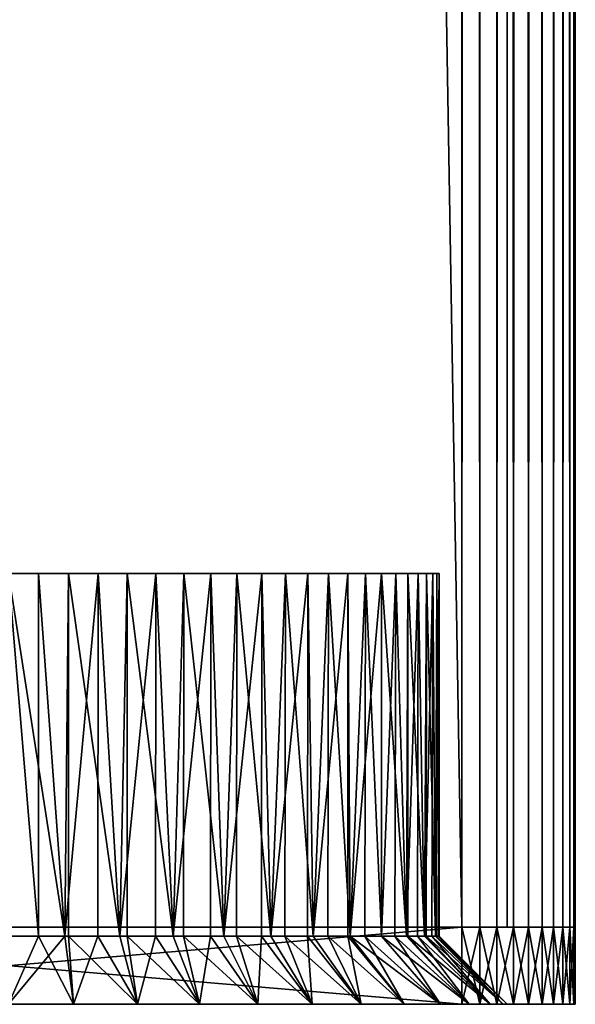
# Model space of a CAD drawing. Extents: x 0 to 554, y 0 to 1171.
# Drawn here: x 540 to 552, y 0 to 22 of the extents above; entities that cross this region are included whole.
import ezdxf

# ---------------------------------------------------------------- set-up
doc = ezdxf.new("R2010")
doc.units = 0
doc.header["$MEASUREMENT"] = 0

msp = doc.modelspace()

# ---------------------------------------------------------------- linework, layer by layer
for points in [[(529.452515, 1169.700073), (549.452454, 1169.700073), (529.452515, 1.700044)], [(529.452515, 1.700044), (549.452454, 1169.700073), (549.452454, 1.700044)], [(549.452454, 1169.700073, 40), (529.452515, 1169.700073, 40), (549.452454, 1.700044, 40)], [(549.452454, 1.700044, 40), (529.452515, 1169.700073, 40), (529.452515, 1.700044, 40)], [(549.452454, 1169.700073, 1.499999), (529.452515, 1169.700073, 1.499999), (549.452454, 1.700044, 1.499999)], [(549.452454, 1.700044, 1.499999), (529.452515, 1169.700073, 1.499999), (529.452515, 1.700044, 1.499999)], [(549.843628, 1169.700073, 0.030778), (549.843628, 1.700044, 0.030778), (549.452454, 1.700044)], [(549.843628, 1169.700073, 0.030778), (549.452454, 1.700044), (549.452454, 1169.700073)], [(549.452454, 1169.700073, 40), (549.452454, 1.700044, 40), (549.843628, 1.700044, 39.969219)], [(549.452454, 1169.700073, 40), (549.843628, 1.700044, 39.969219), (549.843628, 1169.700073, 39.969219)], [(550.225037, 1169.700073, 0.122357), (550.225037, 1.700044, 0.122357), (549.843628, 1.700044, 0.030778)], [(550.225037, 1169.700073, 0.122357), (549.843628, 1.700044, 0.030778), (549.843628, 1169.700073, 0.030778)], [(549.843628, 1169.700073, 39.969219), (549.843628, 1.700044, 39.969219), (550.225037, 1.700044, 39.877644)], [(549.843628, 1169.700073, 39.969219), (550.225037, 1.700044, 39.877644), (550.225037, 1169.700073, 39.877644)], [(550.587463, 1169.700073, 0.272483), (550.587463, 1.700044, 0.272483), (550.225037, 1.700044, 0.122357)], [(550.587463, 1169.700073, 0.272483), (550.225037, 1.700044, 0.122357), (550.225037, 1169.700073, 0.122357)], [(550.225037, 1169.700073, 39.877644), (550.225037, 1.700044, 39.877644), (550.587463, 1.700044, 39.727516)], [(550.225037, 1169.700073, 39.877644), (550.587463, 1.700044, 39.727516), (550.587463, 1169.700073, 39.727516)], [(550.452454, 1169.700073, 37.499996), (550.452454, 1169.700073, 2.499998), (550.452454, 1.700044, 37.499996)], [(550.452454, 1.700044, 37.499996), (550.452454, 1169.700073, 2.499998), (550.452454, 1.700044, 2.499998)], [(550.921997, 1169.700073, 0.477456), (550.921997, 1.700044, 0.477456), (550.587463, 1.700044, 0.272483)], [(550.921997, 1169.700073, 0.477456), (550.587463, 1.700044, 0.272483), (550.587463, 1169.700073, 0.272483)], [(550.587463, 1169.700073, 39.727516), (550.587463, 1.700044, 39.727516), (550.921997, 1.700044, 39.522541)], [(550.587463, 1169.700073, 39.727516), (550.921997, 1.700044, 39.522541), (550.921997, 1169.700073, 39.522541)], [(551.220276, 1169.700073, 0.732232), (551.220276, 1.700044, 0.732232), (550.921997, 1.700044, 0.477456)], [(551.220276, 1169.700073, 0.732232), (550.921997, 1.700044, 0.477456), (550.921997, 1169.700073, 0.477456)], [(550.921997, 1169.700073, 39.522541), (550.921997, 1.700044, 39.522541), (551.220276, 1.700044, 39.267769)], [(550.921997, 1169.700073, 39.522541), (551.220276, 1.700044, 39.267769), (551.220276, 1169.700073, 39.267769)], [(551.475037, 1169.700073, 1.030535), (551.475037, 1.700044, 1.030535), (551.220276, 1.700044, 0.732232)], [(551.475037, 1169.700073, 1.030535), (551.220276, 1.700044, 0.732232), (551.220276, 1169.700073, 0.732232)], [(551.220276, 1169.700073, 39.267769), (551.220276, 1.700044, 39.267769), (551.475037, 1.700044, 38.96946)], [(551.220276, 1169.700073, 39.267769), (551.475037, 1.700044, 38.96946), (551.475037, 1169.700073, 38.96946)], [(551.680054, 1169.700073, 1.365025), (551.680054, 1.700044, 1.365025), (551.475037, 1.700044, 1.030535)], [(551.680054, 1169.700073, 1.365025), (551.475037, 1.700044, 1.030535), (551.475037, 1169.700073, 1.030535)], [(551.475037, 1169.700073, 38.96946), (551.475037, 1.700044, 38.96946), (551.680054, 1.700044, 38.634975)], [(551.475037, 1169.700073, 38.96946), (551.680054, 1.700044, 38.634975), (551.680054, 1169.700073, 38.634975)], [(551.8302, 1169.700073, 1.727458), (551.8302, 1.700044, 1.727458), (551.680054, 1.700044, 1.365025)], [(551.8302, 1169.700073, 1.727458), (551.680054, 1.700044, 1.365025), (551.680054, 1169.700073, 1.365025)], [(551.680054, 1169.700073, 38.634975), (551.680054, 1.700044, 38.634975), (551.8302, 1.700044, 38.272541)], [(551.680054, 1169.700073, 38.634975), (551.8302, 1.700044, 38.272541), (551.8302, 1169.700073, 38.272541)], [(551.921753, 1169.700073, 2.108913), (551.921753, 1.700044, 2.108913), (551.8302, 1.700044, 1.727458)], [(551.921753, 1169.700073, 2.108913), (551.8302, 1.700044, 1.727458), (551.8302, 1169.700073, 1.727458)], [(551.8302, 1169.700073, 38.272541), (551.8302, 1.700044, 38.272541), (551.921753, 1.700044, 37.891087)], [(551.8302, 1169.700073, 38.272541), (551.921753, 1.700044, 37.891087), (551.921753, 1169.700073, 37.891087)], [(551.952454, 1169.700073, 2.499998), (551.952454, 1.700044, 2.499998), (551.921753, 1.700044, 2.108913)], [(551.952454, 1169.700073, 2.499998), (551.921753, 1.700044, 2.108913), (551.921753, 1169.700073, 2.108913)], [(551.921753, 1169.700073, 37.891087), (551.921753, 1.700044, 37.891087), (551.952454, 1.700044, 37.499996)], [(551.921753, 1169.700073, 37.891087), (551.952454, 1.700044, 37.499996), (551.952454, 1169.700073, 37.499996)], [(551.952454, 1169.700073, 2.499998), (551.952454, 1169.700073, 37.499996), (551.952454, 1.700044, 2.499998)], [(551.952454, 1.700044, 2.499998), (551.952454, 1169.700073, 37.499996), (551.952454, 1.700044, 37.499996)], [(540.692505, 1.50001, 10.581274), (540.774658, 9.500027, 10.592453), (539.452515, 9.500027, 10.499999)], [(540.115173, 9.500027, 29.476858), (540.113892, 1.50001, 29.456652), (539.452515, 9.500027, 29.5)], [(539.452515, 9.500027, 29.5), (540.113892, 1.50001, 29.456652), (539.452515, 1.50001, 29.5)], [(539.452515, 9.500027, 10.499999), (539.452515, 1.50001, 10.499999), (540.692505, 1.50001, 10.581274)], [(540.115173, 9.500027, 29.476858), (540.692505, 1.50001, 29.418726), (540.113892, 1.50001, 29.456652)], [(541.427673, 9.500027, 29.2924), (540.692505, 1.50001, 29.418726), (540.115173, 9.500027, 29.476858)], [(540.692505, 1.50001, 10.581274), (540.773621, 1.50001, 10.597417), (540.774658, 9.500027, 10.592453)], [(541.427673, 9.500027, 29.2924), (541.423828, 1.50001, 29.273249), (540.692505, 1.50001, 29.418726)], [(540.774658, 9.500027, 10.592453), (540.773621, 1.50001, 10.597417), (541.911316, 1.50001, 10.823705)], [(540.774658, 9.500027, 10.592453), (541.911316, 1.50001, 10.823705), (542.071045, 9.500027, 10.868013)], [(541.911316, 1.50001, 29.176294), (541.423828, 1.50001, 29.273249), (541.427673, 9.500027, 29.2924)], [(542.701721, 9.500027, 28.92708), (541.911316, 1.50001, 29.176294), (541.427673, 9.500027, 29.2924)], [(541.911316, 1.50001, 10.823705), (542.067993, 1.50001, 10.876914), (542.071045, 9.500027, 10.868013)], [(542.701721, 9.500027, 28.92708), (542.695862, 1.50001, 28.90996), (541.911316, 1.50001, 29.176294)], [(542.071045, 9.500027, 10.868013), (542.067993, 1.50001, 10.876914), (543.088013, 1.50001, 11.223143)], [(542.071045, 9.500027, 10.868013), (543.088013, 1.50001, 11.223143), (543.316467, 9.500027, 11.321318)], [(543.088013, 1.50001, 28.776854), (542.695862, 1.50001, 28.90996), (542.701721, 9.500027, 28.92708)], [(543.912476, 9.500027, 28.388), (543.088013, 1.50001, 28.776854), (542.701721, 9.500027, 28.92708)], [(543.088013, 1.50001, 11.223143), (543.310791, 1.50001, 11.332991), (543.316467, 9.500027, 11.321318)], [(543.912476, 9.500027, 28.388), (543.905457, 1.50001, 28.373734), (543.088013, 1.50001, 28.776854)], [(543.316467, 9.500027, 11.321318), (543.310791, 1.50001, 11.332991), (544.202515, 1.50001, 11.772758)], [(543.316467, 9.500027, 11.321318), (544.202515, 1.50001, 11.772758), (544.486755, 9.500027, 11.943542)], [(544.202515, 1.50001, 28.22724), (543.905457, 1.50001, 28.373734), (543.912476, 9.500027, 28.388)], [(545.036438, 9.500027, 27.685661), (544.202515, 1.50001, 28.22724), (543.912476, 9.500027, 28.388)], [(544.202515, 1.50001, 11.772758), (544.477905, 1.50001, 11.95677), (544.486755, 9.500027, 11.943542)], [(545.036438, 9.500027, 27.685661), (545.029236, 1.50001, 27.674839), (544.202515, 1.50001, 28.22724)], [(544.486755, 9.500027, 11.943542), (544.477905, 1.50001, 11.95677), (545.235779, 1.50001, 12.463143)], [(544.486755, 9.500027, 11.943542), (545.235779, 1.50001, 12.463143), (545.55896, 9.500027, 12.722576)], [(545.235779, 1.50001, 27.536856), (545.029236, 1.50001, 27.674839), (545.036438, 9.500027, 27.685661)], [(546.051758, 9.500027, 26.833729), (545.235779, 1.50001, 27.536856), (545.036438, 9.500027, 27.685661)], [(545.235779, 1.50001, 12.463143), (545.547058, 1.50001, 12.73617), (545.55896, 9.500027, 12.722576)], [(546.051758, 9.500027, 26.833729), (546.045532, 1.50001, 26.82666), (545.235779, 1.50001, 27.536856)], [(545.55896, 9.500027, 12.722576), (545.547058, 1.50001, 12.73617), (546.169983, 1.50001, 13.282485)], [(545.55896, 9.500027, 12.722576), (546.169983, 1.50001, 13.282485), (546.51239, 9.500027, 13.643259)], [(546.169983, 1.50001, 26.717514), (546.045532, 1.50001, 26.82666), (546.051758, 9.500027, 26.833729)], [(546.938599, 9.500027, 25.848783), (546.169983, 1.50001, 26.717514), (546.051758, 9.500027, 26.833729)], [(546.169983, 1.50001, 13.282485), (546.497681, 1.50001, 13.656134), (546.51239, 9.500027, 13.643259)], [(546.938599, 9.500027, 25.848783), (546.934753, 1.50001, 25.845446), (546.169983, 1.50001, 26.717514)], [(546.51239, 9.500027, 13.643259), (546.497681, 1.50001, 13.656134), (546.98938, 1.50001, 14.216765)], [(546.51239, 9.500027, 13.643259), (546.98938, 1.50001, 14.216765), (547.328369, 9.500027, 14.687667)], [(546.98938, 1.50001, 25.783234), (546.934753, 1.50001, 25.845446), (546.938599, 9.500027, 25.848783)], [(547.679749, 9.500027, 24.749998), (546.98938, 1.50001, 25.783234), (546.938599, 9.500027, 25.848783)], [(546.98938, 1.50001, 14.216765), (547.311523, 1.50001, 14.698917), (547.328369, 9.500027, 14.687667)], [(547.679749, 9.500027, 24.749998), (547.679749, 1.50001, 24.749998), (546.98938, 1.50001, 25.783234)], [(547.328369, 9.500027, 14.687667), (547.311523, 1.50001, 14.698917), (547.679749, 1.50001, 15.249999)], [(547.328369, 9.500027, 14.687667), (547.679749, 1.50001, 15.249999), (547.991028, 9.500027, 15.835473)], [(547.679749, 1.50001, 15.249999), (547.972839, 1.50001, 15.844429), (547.991028, 9.500027, 15.835473)], [(548.260742, 9.500027, 23.558762), (548.229309, 1.50001, 23.635492), (547.679749, 9.500027, 24.749998)], [(548.229309, 1.50001, 23.635492), (547.679749, 1.50001, 24.749998), (547.679749, 9.500027, 24.749998)], [(547.991028, 9.500027, 15.835473), (547.972839, 1.50001, 15.844429), (548.229309, 1.50001, 16.364508)], [(547.991028, 9.500027, 15.835473), (548.229309, 1.50001, 16.364508), (548.487549, 9.500027, 17.064339)], [(548.229309, 1.50001, 16.364508), (548.469055, 1.50001, 17.070614), (548.487549, 9.500027, 17.064339)], [(548.260742, 9.500027, 23.558762), (548.255981, 1.50001, 23.557137), (548.229309, 1.50001, 23.635492)], [(548.628784, 1.50001, 22.45878), (548.255981, 1.50001, 23.557137), (548.260742, 9.500027, 23.558762)], [(548.670288, 9.500027, 22.298258), (548.628784, 1.50001, 22.45878), (548.260742, 9.500027, 23.558762)], [(548.487549, 9.500027, 17.064339), (548.469055, 1.50001, 17.070614), (548.628784, 1.50001, 17.541218)], [(548.487549, 9.500027, 17.064339), (548.628784, 1.50001, 17.541218), (548.808167, 9.500027, 18.350342)], [(548.628784, 1.50001, 17.541218), (548.790466, 1.50001, 18.353868), (548.808167, 9.500027, 18.350342)], [(548.670288, 9.500027, 22.298258), (548.661133, 1.50001, 22.296423), (548.628784, 1.50001, 22.45878)], [(548.871216, 1.50001, 21.239998), (548.661133, 1.50001, 22.296423), (548.670288, 9.500027, 22.298258)], [(548.900513, 9.500027, 20.993021), (548.871216, 1.50001, 21.239998), (548.670288, 9.500027, 22.298258)], [(548.808167, 9.500027, 18.350342), (548.790466, 1.50001, 18.353868), (548.871216, 1.50001, 18.76)], [(548.808167, 9.500027, 18.350342), (548.871216, 1.50001, 18.76), (548.946716, 9.500027, 19.668455)], [(548.871216, 1.50001, 18.76), (548.930847, 1.50001, 19.669493), (548.946716, 9.500027, 19.668455)], [(548.900513, 9.500027, 20.993021), (548.887512, 1.50001, 20.992167), (548.871216, 1.50001, 21.239998)], [(548.952515, 1.50001, 20), (548.887512, 1.50001, 20.992167), (548.900513, 9.500027, 20.993021)], [(548.946716, 9.500027, 19.668455), (548.952515, 1.50001, 20), (548.900513, 9.500027, 20.993021)], [(548.946716, 9.500027, 19.668455), (548.930847, 1.50001, 19.669493), (548.952515, 1.50001, 20)], [(529.452515, 0, 40), (549.452454, 0, 40), (529.452515, 1.700044, 40)], [(529.452515, 1.700044, 40), (549.452454, 0, 40), (549.452454, 1.700044, 40)], [(549.452454, 0), (529.452515, 0), (549.452454, 1.700044)], [(549.452454, 1.700044), (529.452515, 0), (529.452515, 1.700044)], [(549.452454, 1.700044, 40), (549.452454, 0, 40), (549.843628, 0, 39.969219)], [(549.452454, 1.700044, 40), (549.843628, 0, 39.969219), (549.843628, 1.700044, 39.969219)], [(549.843628, 1.700044, 0.030778), (549.843628, 0, 0.030778), (549.452454, 0)], [(549.843628, 1.700044, 0.030778), (549.452454, 0), (549.452454, 1.700044)], [(549.843628, 1.700044, 39.969219), (549.843628, 0, 39.969219), (550.225037, 0, 39.877644)], [(549.843628, 1.700044, 39.969219), (550.225037, 0, 39.877644), (550.225037, 1.700044, 39.877644)], [(550.225037, 1.700044, 0.122357), (550.225037, 0, 0.122357), (549.843628, 0, 0.030778)], [(550.225037, 1.700044, 0.122357), (549.843628, 0, 0.030778), (549.843628, 1.700044, 0.030778)], [(550.225037, 1.700044, 39.877644), (550.225037, 0, 39.877644), (550.587463, 0, 39.727516)], [(550.225037, 1.700044, 39.877644), (550.587463, 0, 39.727516), (550.587463, 1.700044, 39.727516)], [(550.587463, 1.700044, 0.272483), (550.587463, 0, 0.272483), (550.225037, 0, 0.122357)], [(550.587463, 1.700044, 0.272483), (550.225037, 0, 0.122357), (550.225037, 1.700044, 0.122357)], [(550.587463, 1.700044, 39.727516), (550.587463, 0, 39.727516), (550.921997, 0, 39.522541)], [(550.587463, 1.700044, 39.727516), (550.921997, 0, 39.522541), (550.921997, 1.700044, 39.522541)], [(550.921997, 1.700044, 0.477456), (550.921997, 0, 0.477456), (550.587463, 0, 0.272483)], [(550.921997, 1.700044, 0.477456), (550.587463, 0, 0.272483), (550.587463, 1.700044, 0.272483)], [(550.921997, 1.700044, 39.522541), (550.921997, 0, 39.522541), (551.220276, 0, 39.267769)], [(550.921997, 1.700044, 39.522541), (551.220276, 0, 39.267769), (551.220276, 1.700044, 39.267769)], [(551.220276, 1.700044, 0.732232), (551.220276, 0, 0.732232), (550.921997, 0, 0.477456)], [(551.220276, 1.700044, 0.732232), (550.921997, 0, 0.477456), (550.921997, 1.700044, 0.477456)], [(551.220276, 1.700044, 39.267769), (551.220276, 0, 39.267769), (551.475037, 0, 38.96946)], [(551.220276, 1.700044, 39.267769), (551.475037, 0, 38.96946), (551.475037, 1.700044, 38.96946)], [(551.475037, 1.700044, 1.030535), (551.475037, 0, 1.030535), (551.220276, 0, 0.732232)], [(551.475037, 1.700044, 1.030535), (551.220276, 0, 0.732232), (551.220276, 1.700044, 0.732232)], [(551.475037, 1.700044, 38.96946), (551.475037, 0, 38.96946), (551.680054, 0, 38.634975)], [(551.475037, 1.700044, 38.96946), (551.680054, 0, 38.634975), (551.680054, 1.700044, 38.634975)], [(551.680054, 1.700044, 1.365025), (551.680054, 0, 1.365025), (551.475037, 0, 1.030535)], [(551.680054, 1.700044, 1.365025), (551.475037, 0, 1.030535), (551.475037, 1.700044, 1.030535)], [(551.680054, 1.700044, 38.634975), (551.680054, 0, 38.634975), (551.8302, 0, 38.272541)], [(551.680054, 1.700044, 38.634975), (551.8302, 0, 38.272541), (551.8302, 1.700044, 38.272541)], [(551.8302, 1.700044, 1.727458), (551.8302, 0, 1.727458), (551.680054, 0, 1.365025)], [(551.8302, 1.700044, 1.727458), (551.680054, 0, 1.365025), (551.680054, 1.700044, 1.365025)], [(551.8302, 1.700044, 38.272541), (551.8302, 0, 38.272541), (551.921753, 0, 37.891087)], [(551.8302, 1.700044, 38.272541), (551.921753, 0, 37.891087), (551.921753, 1.700044, 37.891087)], [(551.921753, 1.700044, 2.108913), (551.921753, 0, 2.108913), (551.8302, 0, 1.727458)], [(551.921753, 1.700044, 2.108913), (551.8302, 0, 1.727458), (551.8302, 1.700044, 1.727458)], [(551.921753, 1.700044, 37.891087), (551.921753, 0, 37.891087), (551.952454, 0, 37.499996)], [(551.921753, 1.700044, 37.891087), (551.952454, 0, 37.499996), (551.952454, 1.700044, 37.499996)], [(551.952454, 1.700044, 2.499998), (551.952454, 0, 2.499998), (551.921753, 0, 2.108913)], [(551.952454, 1.700044, 2.499998), (551.921753, 0, 2.108913), (551.921753, 1.700044, 2.108913)], [(551.952454, 0, 37.499996), (551.952454, 0, 2.499998), (551.952454, 1.700044, 37.499996)], [(551.952454, 1.700044, 37.499996), (551.952454, 0, 2.499998), (551.952454, 1.700044, 2.499998)], [(539.452515, 0, 31), (539.452515, 1.50001, 29.5), (540.113892, 1.50001, 29.456652)], [(539.452515, 0, 31), (540.113892, 1.50001, 29.456652), (540.888306, 0, 30.905891)], [(540.888306, 0, 9.094106), (540.692505, 1.50001, 10.581274), (539.452515, 0, 9)], [(539.452515, 0, 9), (540.692505, 1.50001, 10.581274), (539.452515, 1.50001, 10.499999)], [(540.113892, 1.50001, 29.456652), (540.692505, 1.50001, 29.418726), (540.888306, 0, 30.905891)], [(540.888306, 0, 30.905891), (540.692505, 1.50001, 29.418726), (541.423828, 1.50001, 29.273249)], [(540.888306, 0, 9.094106), (540.773621, 1.50001, 10.597417), (540.692505, 1.50001, 10.581274)], [(542.2995, 0, 9.374814), (541.911316, 1.50001, 10.823705), (540.773621, 1.50001, 10.597417)], [(542.2995, 0, 9.374814), (540.773621, 1.50001, 10.597417), (540.888306, 0, 9.094106)], [(540.888306, 0, 30.905891), (541.423828, 1.50001, 29.273249), (542.2995, 0, 30.625183)], [(541.423828, 1.50001, 29.273249), (541.911316, 1.50001, 29.176294), (542.2995, 0, 30.625183)], [(542.2995, 0, 30.625183), (541.911316, 1.50001, 29.176294), (542.695862, 1.50001, 28.90996)], [(542.067993, 1.50001, 10.876914), (541.911316, 1.50001, 10.823705), (542.2995, 0, 9.374814)], [(543.661987, 0, 9.837324), (543.088013, 1.50001, 11.223143), (542.067993, 1.50001, 10.876914)], [(543.661987, 0, 9.837324), (542.067993, 1.50001, 10.876914), (542.2995, 0, 9.374814)], [(542.2995, 0, 30.625183), (542.695862, 1.50001, 28.90996), (543.661987, 0, 30.162674)], [(542.695862, 1.50001, 28.90996), (543.088013, 1.50001, 28.776854), (543.661987, 0, 30.162674)], [(543.661987, 0, 30.162674), (543.088013, 1.50001, 28.776854), (543.905457, 1.50001, 28.373734)], [(543.310791, 1.50001, 11.332991), (543.088013, 1.50001, 11.223143), (543.661987, 0, 9.837324)], [(544.952515, 0, 10.473719), (544.202515, 1.50001, 11.772758), (543.310791, 1.50001, 11.332991)], [(544.952515, 0, 10.473719), (543.310791, 1.50001, 11.332991), (543.661987, 0, 9.837324)], [(543.661987, 0, 30.162674), (543.905457, 1.50001, 28.373734), (544.952515, 0, 29.526278)], [(543.905457, 1.50001, 28.373734), (544.202515, 1.50001, 28.22724), (544.952515, 0, 29.526278)], [(544.952515, 0, 29.526278), (544.202515, 1.50001, 28.22724), (545.029236, 1.50001, 27.674839)], [(544.477905, 1.50001, 11.95677), (544.202515, 1.50001, 11.772758), (544.952515, 0, 10.473719)], [(546.148926, 0, 11.273112), (545.235779, 1.50001, 12.463143), (544.477905, 1.50001, 11.95677)], [(546.148926, 0, 11.273112), (544.477905, 1.50001, 11.95677), (544.952515, 0, 10.473719)], [(544.952515, 0, 29.526278), (545.029236, 1.50001, 27.674839), (546.148926, 0, 28.726887)], [(545.029236, 1.50001, 27.674839), (545.235779, 1.50001, 27.536856), (546.148926, 0, 28.726887)], [(546.148926, 0, 28.726887), (545.235779, 1.50001, 27.536856), (546.045532, 1.50001, 26.82666)], [(545.547058, 1.50001, 12.73617), (545.235779, 1.50001, 12.463143), (546.148926, 0, 11.273112)], [(547.230652, 0, 12.221825), (546.169983, 1.50001, 13.282485), (545.547058, 1.50001, 12.73617)], [(547.230652, 0, 12.221825), (545.547058, 1.50001, 12.73617), (546.148926, 0, 11.273112)], [(546.148926, 0, 28.726887), (546.045532, 1.50001, 26.82666), (547.230652, 0, 27.778175)], [(546.045532, 1.50001, 26.82666), (546.169983, 1.50001, 26.717514), (547.230652, 0, 27.778175)], [(547.230652, 0, 27.778175), (546.169983, 1.50001, 26.717514), (546.934753, 1.50001, 25.845446)], [(546.497681, 1.50001, 13.656134), (546.169983, 1.50001, 13.282485), (547.230652, 0, 12.221825)], [(548.179382, 0, 13.303622), (546.98938, 1.50001, 14.216765), (546.497681, 1.50001, 13.656134)], [(548.179382, 0, 13.303622), (546.497681, 1.50001, 13.656134), (547.230652, 0, 12.221825)], [(547.230652, 0, 27.778175), (546.934753, 1.50001, 25.845446), (548.179382, 0, 26.696375)], [(548.179382, 0, 26.696375), (546.934753, 1.50001, 25.845446), (546.98938, 1.50001, 25.783234)], [(548.179382, 0, 26.696375), (546.98938, 1.50001, 25.783234), (548.978821, 0, 25.5)], [(548.978821, 0, 25.5), (546.98938, 1.50001, 25.783234), (547.679749, 1.50001, 24.749998)], [(547.311523, 1.50001, 14.698917), (546.98938, 1.50001, 14.216765), (548.179382, 0, 13.303622)], [(548.978821, 0, 14.5), (547.679749, 1.50001, 15.249999), (547.311523, 1.50001, 14.698917)], [(548.978821, 0, 14.5), (547.311523, 1.50001, 14.698917), (548.179382, 0, 13.303622)], [(548.978821, 0, 25.5), (547.679749, 1.50001, 24.749998), (549.615173, 0, 24.209517)], [(547.679749, 1.50001, 24.749998), (548.229309, 1.50001, 23.635492), (549.615173, 0, 24.209517)], [(547.972839, 1.50001, 15.844429), (547.679749, 1.50001, 15.249999), (548.978821, 0, 14.5)], [(549.615173, 0, 15.790482), (548.229309, 1.50001, 16.364508), (547.972839, 1.50001, 15.844429)], [(549.615173, 0, 15.790482), (547.972839, 1.50001, 15.844429), (548.978821, 0, 14.5)], [(549.615173, 0, 24.209517), (548.229309, 1.50001, 23.635492), (548.255981, 1.50001, 23.557137)], [(548.469055, 1.50001, 17.070614), (548.229309, 1.50001, 16.364508), (549.615173, 0, 15.790482)], [(549.615173, 0, 24.209517), (548.255981, 1.50001, 23.557137), (550.077698, 0, 22.847008)], [(548.255981, 1.50001, 23.557137), (548.628784, 1.50001, 22.45878), (550.077698, 0, 22.847008)], [(550.077698, 0, 17.152988), (548.628784, 1.50001, 17.541218), (548.469055, 1.50001, 17.070614)], [(550.077698, 0, 17.152988), (548.469055, 1.50001, 17.070614), (549.615173, 0, 15.790482)], [(550.077698, 0, 22.847008), (548.628784, 1.50001, 22.45878), (548.661133, 1.50001, 22.296423)], [(548.790466, 1.50001, 18.353868), (548.628784, 1.50001, 17.541218), (550.077698, 0, 17.152988)], [(550.077698, 0, 22.847008), (548.661133, 1.50001, 22.296423), (550.358398, 0, 21.435787)], [(548.661133, 1.50001, 22.296423), (548.871216, 1.50001, 21.239998), (550.358398, 0, 21.435787)], [(550.358398, 0, 18.564211), (548.871216, 1.50001, 18.76), (548.790466, 1.50001, 18.353868)], [(550.358398, 0, 18.564211), (548.790466, 1.50001, 18.353868), (550.077698, 0, 17.152988)], [(550.358398, 0, 21.435787), (548.871216, 1.50001, 21.239998), (548.887512, 1.50001, 20.992167)], [(548.930847, 1.50001, 19.669493), (548.871216, 1.50001, 18.76), (550.358398, 0, 18.564211)], [(550.358398, 0, 21.435787), (548.887512, 1.50001, 20.992167), (550.452454, 0, 20)], [(548.887512, 1.50001, 20.992167), (548.952515, 1.50001, 20), (550.452454, 0, 20)], [(550.452454, 0, 20), (548.952515, 1.50001, 20), (548.930847, 1.50001, 19.669493)], [(550.452454, 0, 20), (548.930847, 1.50001, 19.669493), (550.358398, 0, 18.564211)], [(549.452454, 0), (540.888306, 0, 9.094106), (529.452515, 0)], [(529.452515, 0), (540.888306, 0, 9.094106), (539.452515, 0, 9)], [(529.452515, 0, 40), (538.016724, 0, 30.905891), (549.452454, 0, 40)], [(549.452454, 0, 40), (538.016724, 0, 30.905891), (539.452515, 0, 31)], [(549.452454, 0, 40), (539.452515, 0, 31), (540.888306, 0, 30.905891)], [(549.452454, 0), (542.2995, 0, 9.374814), (540.888306, 0, 9.094106)], [(540.888306, 0, 30.905891), (542.2995, 0, 30.625183), (549.452454, 0, 40)], [(543.661987, 0, 9.837324), (542.2995, 0, 9.374814), (549.452454, 0)], [(549.452454, 0, 40), (542.2995, 0, 30.625183), (543.661987, 0, 30.162674)], [(543.661987, 0, 9.837324), (549.452454, 0), (544.952515, 0, 10.473719)], [(549.452454, 0, 40), (543.661987, 0, 30.162674), (549.843628, 0, 39.969219)], [(549.843628, 0, 39.969219), (543.661987, 0, 30.162674), (544.952515, 0, 29.526278)], [(544.952515, 0, 10.473719), (549.452454, 0), (549.843628, 0, 0.030778)], [(544.952515, 0, 10.473719), (549.843628, 0, 0.030778), (550.225037, 0, 0.122357)], [(551.680054, 0, 1.365025), (544.952515, 0, 10.473719), (551.475037, 0, 1.030535)], [(551.475037, 0, 1.030535), (544.952515, 0, 10.473719), (551.220276, 0, 0.732232)], [(550.225037, 0, 0.122357), (550.587463, 0, 0.272483), (544.952515, 0, 10.473719)], [(544.952515, 0, 10.473719), (550.587463, 0, 0.272483), (550.921997, 0, 0.477456)], [(544.952515, 0, 10.473719), (550.921997, 0, 0.477456), (551.220276, 0, 0.732232)], [(551.921753, 0, 37.891087), (544.952515, 0, 29.526278), (551.952454, 0, 37.499996)], [(551.952454, 0, 37.499996), (544.952515, 0, 29.526278), (546.148926, 0, 28.726887)], [(551.921753, 0, 2.108913), (546.148926, 0, 11.273112), (544.952515, 0, 10.473719)], [(551.921753, 0, 2.108913), (544.952515, 0, 10.473719), (551.8302, 0, 1.727458)], [(551.8302, 0, 1.727458), (544.952515, 0, 10.473719), (551.680054, 0, 1.365025)], [(549.843628, 0, 39.969219), (544.952515, 0, 29.526278), (550.225037, 0, 39.877644)], [(550.225037, 0, 39.877644), (544.952515, 0, 29.526278), (550.587463, 0, 39.727516)], [(551.921753, 0, 37.891087), (551.8302, 0, 38.272541), (544.952515, 0, 29.526278)], [(544.952515, 0, 29.526278), (551.8302, 0, 38.272541), (551.680054, 0, 38.634975)], [(544.952515, 0, 29.526278), (551.680054, 0, 38.634975), (551.475037, 0, 38.96946)], [(551.475037, 0, 38.96946), (551.220276, 0, 39.267769), (544.952515, 0, 29.526278)], [(544.952515, 0, 29.526278), (551.220276, 0, 39.267769), (550.921997, 0, 39.522541)], [(544.952515, 0, 29.526278), (550.921997, 0, 39.522541), (550.587463, 0, 39.727516)], [(551.952454, 0, 37.499996), (546.148926, 0, 28.726887), (547.230652, 0, 27.778175)], [(551.952454, 0, 2.499998), (547.230652, 0, 12.221825), (546.148926, 0, 11.273112)], [(551.952454, 0, 2.499998), (546.148926, 0, 11.273112), (551.921753, 0, 2.108913)], [(551.952454, 0, 37.499996), (547.230652, 0, 27.778175), (548.179382, 0, 26.696375)], [(548.179382, 0, 13.303622), (547.230652, 0, 12.221825), (551.952454, 0, 2.499998)], [(548.179382, 0, 26.696375), (548.978821, 0, 25.5), (551.952454, 0, 37.499996)], [(551.952454, 0, 2.499998), (548.978821, 0, 14.5), (548.179382, 0, 13.303622)], [(551.952454, 0, 37.499996), (548.978821, 0, 25.5), (549.615173, 0, 24.209517)], [(551.952454, 0, 2.499998), (549.615173, 0, 15.790482), (548.978821, 0, 14.5)], [(551.952454, 0, 37.499996), (549.615173, 0, 24.209517), (550.077698, 0, 22.847008)], [(550.077698, 0, 17.152988), (549.615173, 0, 15.790482), (551.952454, 0, 2.499998)], [(550.077698, 0, 22.847008), (550.358398, 0, 21.435787), (551.952454, 0, 37.499996)], [(551.952454, 0, 2.499998), (550.358398, 0, 18.564211), (550.077698, 0, 17.152988)], [(551.952454, 0, 37.499996), (550.358398, 0, 21.435787), (550.452454, 0, 20)], [(551.952454, 0, 2.499998), (550.452454, 0, 20), (550.358398, 0, 18.564211)], [(551.952454, 0, 37.499996), (550.452454, 0, 20), (551.952454, 0, 2.499998)]]:
    msp.add_3dface(points)

doc.saveas('drawing.dxf')
